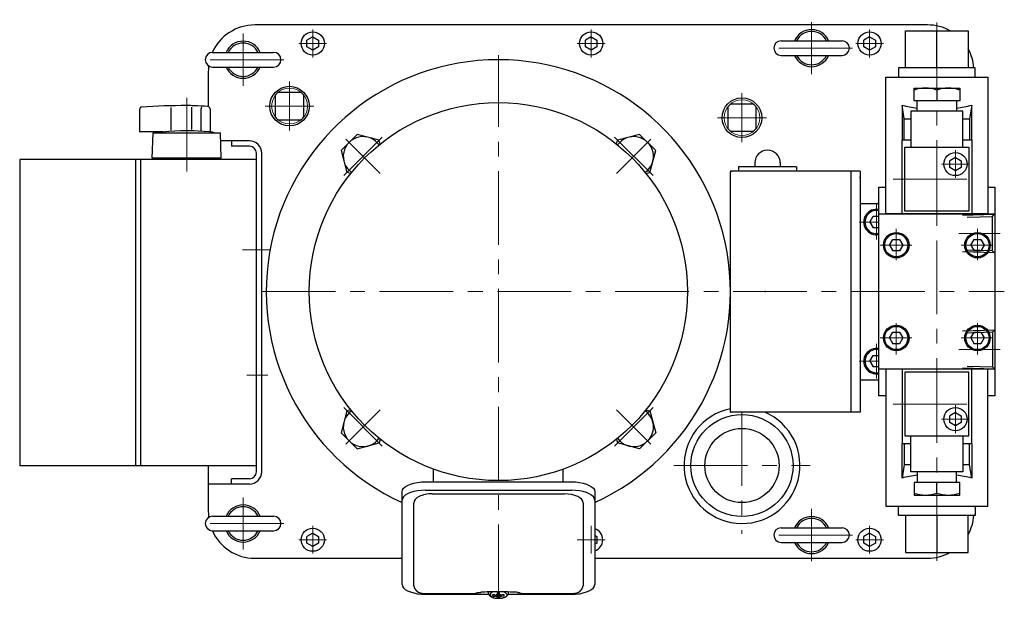
# Model space of a CAD drawing. Units: millimetres. Extents: x 153 to 1754, y 182 to 1142.
# Drawn here: x 153 to 577, y 892 to 1142 of the extents above; entities that cross this region are included whole.
import ezdxf

# ---------------------------------------------------------------- set-up
doc = ezdxf.new("R2010")
doc.units = ezdxf.units.MM
doc.linetypes.add('CENTER', pattern=[50.8, 31.75, -6.35, 6.35, -6.35])
for name, color, linetype, lineweight in [('中心線', 1, 'CENTER', 13), ('外形線', 3, 'Continuous', 25), ('実線－細線', 2, 'Continuous', 13)]:
    doc.layers.add(name, color=color, linetype=linetype, lineweight=lineweight)

msp = doc.modelspace()

# ---------------------------------------------------------------- linework, layer by layer
at = {"layer": '中心線'}
for p, q in [((548.23, 1058.087), (548.23, 1141.851)), ((279.23, 1125.587), (279.23, 1137.587)), ((399.23, 1125.587), (399.23, 1137.587)), ((494.23, 1118.327), (494.23, 1140.847)), ((519.23, 1125.587), (519.23, 1137.587)), ((249.23, 1113.327), (249.23, 1135.847)), ((273.23, 1131.587), (285.23, 1131.587)), ((393.23, 1131.587), (405.23, 1131.587)), ((511.836, 1129.587), (476.623, 1129.587)), ((513.23, 1131.587), (525.23, 1131.587)), ((266.836, 1124.587), (231.623, 1124.587)), ((359.23, 892.39), (359.23, 1126.587)), ((269.23, 1094.048), (269.23, 1115.126)), ((224.93, 1108.123), (224.93, 1073.36)), ((464.23, 1089.048), (464.23, 1110.126)), ((258.691, 1104.587), (279.768, 1104.587)), ((453.691, 1099.587), (474.768, 1099.587)), ((309.222, 1091.251), (292.565, 1074.595)), ((425.894, 1074.595), (409.238, 1091.251)), ((308.292, 1075.525), (293.495, 1090.322)), ((410.167, 1075.525), (424.964, 1090.322)), ((548.23, 964.087), (548.23, 1084.922)), ((556.23, 1073.587), (556.23, 1085.587)), ((550.23, 1079.587), (562.23, 1079.587)), ((529.328, 1073.087), (566.62, 1073.087)), ((522.23, 1047.087), (522.23, 1062.087)), ((523.23, 1054.587), (514.73, 1054.587)), ((530.73, 1051.663), (530.73, 1038.209)), ((530.73, 1038.587), (530.73, 1050.587)), ((557.639, 1049.587), (575.48, 1049.587)), ((565.73, 1051.663), (565.73, 1038.209)), ((565.73, 1038.587), (565.73, 1050.587)), ((523.714, 1044.587), (537.428, 1044.587)), ((536.73, 1044.587), (524.73, 1044.587)), ((558.714, 1044.587), (572.428, 1044.587)), ((571.73, 1044.587), (559.73, 1044.587)), ((248.93, 1042.587), (260.93, 1042.587)), ((259.886, 1042.587), (250.863, 1042.587)), ((257.23, 1024.587), (577.288, 1024.587)), ((530.73, 997.51), (530.73, 1010.965)), ((530.73, 998.587), (530.73, 1010.587)), ((565.73, 997.51), (565.73, 1010.965)), ((565.73, 998.587), (565.73, 1010.587)), ((522.23, 987.087), (522.23, 1002.087)), ((523.714, 1004.587), (537.428, 1004.587)), ((536.73, 1004.587), (524.73, 1004.587)), ((558.714, 1004.587), (572.428, 1004.587)), ((571.73, 1004.587), (559.73, 1004.587)), ((557.639, 999.587), (575.48, 999.587)), ((523.23, 994.587), (514.73, 994.587)), ((548.23, 991.087), (548.23, 907.322)), ((259.886, 988.587), (250.863, 988.587)), ((529.328, 976.087), (566.62, 976.087)), ((292.565, 974.579), (309.222, 957.922)), ((308.292, 973.649), (293.495, 958.852)), ((425.894, 974.579), (409.238, 957.922)), ((410.167, 973.649), (424.964, 958.852)), ((464.23, 972.575), (464.23, 920.194)), ((556.23, 963.587), (556.23, 975.587)), ((550.23, 969.587), (562.23, 969.587)), ((434.837, 949.587), (493.622, 949.587)), ((249.23, 913.327), (249.23, 935.847)), ((494.23, 908.327), (494.23, 930.847)), ((266.836, 924.587), (231.623, 924.587)), ((279.23, 911.587), (279.23, 923.587)), ((399.23, 911.587), (399.23, 923.587)), ((519.23, 911.587), (519.23, 923.587)), ((273.23, 917.587), (285.23, 917.587)), ((393.23, 917.587), (405.23, 917.587)), ((511.836, 919.587), (476.623, 919.587)), ((513.23, 917.587), (525.23, 917.587))]:
    msp.add_line(p, q, dxfattribs=at)
at = {"layer": '外形線'}
for p, q in [((544.23, 1139.587), (254.23, 1139.587)), ((279.23, 1134.447), (276.753, 1133.017)), ((279.23, 1134.447), (281.706, 1133.017)), ((399.23, 1134.447), (396.753, 1133.017)), ((399.23, 1134.447), (401.706, 1133.017)), ((519.23, 1134.447), (516.753, 1133.017)), ((519.23, 1134.447), (521.706, 1133.017)), ((534.73, 1121.087), (534.73, 1137.087)), ((534.73, 1137.087), (561.73, 1137.087)), ((548.23, 1121.087), (548.23, 1137.087)), ((561.73, 1137.087), (561.73, 1121.087)), ((276.753, 1130.157), (276.753, 1133.017)), ((279.23, 1128.727), (276.753, 1130.157)), ((281.706, 1130.157), (279.23, 1128.727)), ((281.706, 1133.017), (281.706, 1130.157)), ((396.753, 1130.157), (396.753, 1133.017)), ((399.23, 1128.727), (396.753, 1130.157)), ((401.706, 1130.157), (399.23, 1128.727)), ((401.706, 1133.017), (401.706, 1130.157)), ((481.08, 1132.737), (507.38, 1132.737)), ((516.753, 1130.157), (516.753, 1133.017)), ((519.23, 1128.727), (516.753, 1130.157)), ((521.706, 1130.157), (519.23, 1128.727)), ((521.706, 1133.017), (521.706, 1130.157)), ((236.08, 1127.737), (262.38, 1127.737)), ((481.08, 1126.437), (507.38, 1126.437)), ((236.08, 1121.437), (262.38, 1121.437)), ((564.73, 1121.087), (531.73, 1121.087)), ((531.73, 1121.087), (531.73, 1117.087)), ((564.73, 1117.087), (564.73, 1121.087)), ((234.23, 1119.587), (234.23, 1104.34)), ((526.23, 1058.087), (526.23, 1117.087)), ((526.23, 1117.087), (570.23, 1117.087)), ((570.23, 1117.087), (570.23, 1058.087)), ((538.407, 1106.837), (538.407, 1112.337)), ((538.407, 1112.337), (558.052, 1112.337)), ((558.052, 1112.337), (558.052, 1106.837)), ((263.23, 1099.743), (263.23, 1109.43)), ((264.386, 1110.587), (274.073, 1110.587)), ((275.23, 1109.43), (275.23, 1099.743)), ((548.23, 1111.488), (548.23, 1106.837)), ((217.998, 1103.967), (217.998, 1094.263)), ((226.914, 1104.135), (226.914, 1094.541)), ((231.124, 1093.745), (231.124, 1103.609)), ((234.976, 1103.373), (234.976, 1093.431)), ((458.23, 1094.743), (458.23, 1104.43)), ((459.386, 1105.587), (469.073, 1105.587)), ((470.23, 1104.43), (470.23, 1094.743)), ((534.125, 1099.087), (533.23, 1104.993)), ((533.23, 1104.993), (533.23, 1090.087)), ((558.052, 1106.837), (538.407, 1106.837)), ((539.73, 1102.337), (539.73, 1106.837)), ((556.73, 1106.837), (556.73, 1102.337)), ((563.23, 1104.993), (562.335, 1099.087)), ((563.23, 1090.087), (563.23, 1104.993)), ((204.58, 1103.159), (204.58, 1093.587)), ((559.48, 1102.337), (536.98, 1102.337)), ((536.98, 1102.337), (536.98, 1086.837)), ((559.48, 1086.837), (559.48, 1102.337)), ((274.073, 1098.587), (264.386, 1098.587)), ((534.125, 1090.087), (534.125, 1099.087)), ((534.125, 1099.087), (536.98, 1099.087)), ((559.48, 1099.087), (562.335, 1099.087)), ((562.335, 1099.087), (562.335, 1090.087)), ((204.58, 1093.587), (214.67, 1093.587)), ((210.03, 1082.087), (210.412, 1092.987)), ((210.412, 1092.987), (239.45, 1092.987)), ((214.67, 1093.587), (214.67, 1093.409)), ((239.832, 1082.087), (239.45, 1092.987)), ((298.353, 1092.404), (291.413, 1085.463)), ((307.834, 1089.863), (298.353, 1092.404)), ((420.106, 1092.404), (410.626, 1089.863)), ((427.046, 1085.463), (420.106, 1092.404)), ((469.073, 1093.587), (459.386, 1093.587)), ((251.93, 1089.587), (239.569, 1089.587)), ((244.23, 1089.587), (244.23, 1087.287)), ((251.93, 1087.287), (244.23, 1087.287)), ((308.28, 1088.198), (307.834, 1089.863)), ((410.179, 1088.198), (410.626, 1089.863)), ((533.23, 1058.087), (533.23, 1090.087)), ((533.23, 1090.087), (536.98, 1090.087)), ((534.48, 1059.337), (534.48, 1086.837)), ((534.48, 1086.837), (561.98, 1086.837)), ((559.48, 1090.087), (563.23, 1090.087)), ((561.98, 1086.837), (561.98, 1059.337)), ((563.23, 1090.087), (563.23, 1058.087)), ((254.93, 946.887), (254.93, 1084.287)), ((257.23, 946.887), (257.23, 1084.287)), ((291.413, 1085.463), (293.953, 1075.983)), ((424.506, 1075.983), (427.046, 1085.463)), ((556.23, 1082.447), (553.753, 1081.017)), ((556.23, 1082.447), (558.706, 1081.017)), ((152.93, 1081.587), (152.93, 949.587)), ((254.93, 1081.587), (152.93, 1081.587)), ((202.93, 949.587), (202.93, 1081.587)), ((204.93, 1081.587), (204.93, 949.587)), ((239.832, 1082.087), (210.03, 1082.087)), ((210.93, 1082.087), (210.93, 1081.587)), ((238.932, 1081.587), (210.93, 1081.587)), ((238.932, 1082.087), (238.932, 1081.587)), ((254.93, 949.587), (254.93, 1081.587)), ((462.73, 1078.375), (462.73, 1076.575)), ((487.73, 1078.375), (462.73, 1078.375)), ((469.73, 1080.075), (469.73, 1078.375)), ((480.73, 1080.075), (480.73, 1078.375)), ((487.73, 1078.375), (487.73, 1076.575)), ((553.753, 1078.157), (553.753, 1081.017)), ((556.23, 1076.727), (553.753, 1078.157)), ((558.706, 1078.157), (556.23, 1076.727)), ((558.706, 1081.017), (558.706, 1078.157)), ((295.619, 1075.537), (293.953, 1075.983)), ((422.841, 1075.537), (424.506, 1075.983)), ((459.23, 972.575), (459.23, 1076.275)), ((515.23, 1076.575), (459.53, 1076.575)), ((509.73, 1076.575), (509.73, 1076.523)), ((511.23, 972.575), (511.23, 1076.591)), ((515.229, 1073.75), (515.229, 1074.042)), ((515.229, 1073.745), (515.229, 1073.623)), ((515.23, 1076.575), (515.23, 972.575)), ((515.23, 1073.476), (515.23, 1073.591)), ((523.23, 979.587), (523.23, 1069.587)), ((523.23, 1069.587), (526.23, 1069.587)), ((570.23, 1069.587), (573.23, 1069.587)), ((573.23, 1069.587), (573.23, 979.587)), ((515.23, 1062.587), (523.23, 1062.587)), ((573.23, 1062.587), (573.23, 1033.587)), ((519.37, 1054.587), (520.8, 1057.064)), ((520.8, 1057.064), (523.23, 1057.064)), ((523.23, 991.087), (523.23, 1058.087)), ((523.23, 1058.087), (573.23, 1058.087)), ((570.23, 1058.087), (526.23, 1058.087)), ((561.98, 1059.337), (534.48, 1059.337)), ((559.23, 1057.48), (573.086, 1057.913)), ((561.23, 1056.687), (572.23, 1057.031)), ((572.23, 1057.031), (573.23, 1058.062)), ((572.23, 1042.143), (572.23, 1057.031)), ((573.23, 1058.087), (573.23, 991.087)), ((519.37, 1054.587), (520.8, 1052.11)), ((523.23, 1052.11), (520.8, 1052.11)), ((527.87, 1044.587), (529.3, 1047.064)), ((527.87, 1044.587), (529.3, 1042.11)), ((529.3, 1047.064), (532.16, 1047.064)), ((532.16, 1047.064), (533.59, 1044.587)), ((533.59, 1044.587), (532.16, 1042.11)), ((562.87, 1044.587), (564.3, 1047.064)), ((562.87, 1044.587), (564.3, 1042.11)), ((564.3, 1047.064), (567.16, 1047.064)), ((567.16, 1047.064), (568.59, 1044.587)), ((568.59, 1044.587), (567.16, 1042.11)), ((532.16, 1042.11), (529.3, 1042.11)), ((573.086, 1041.26), (559.23, 1041.693)), ((572.23, 1042.143), (561.23, 1042.487)), ((567.16, 1042.11), (564.3, 1042.11)), ((573.23, 1041.112), (572.23, 1042.143)), ((573.23, 1015.587), (573.23, 986.587)), ((527.87, 1004.587), (529.3, 1007.064)), ((529.3, 1007.064), (532.16, 1007.064)), ((532.16, 1007.064), (533.59, 1004.587)), ((573.086, 1007.913), (559.23, 1007.48)), ((572.23, 1007.031), (561.23, 1006.687)), ((562.87, 1004.587), (564.3, 1007.064)), ((564.3, 1007.064), (567.16, 1007.064)), ((567.16, 1007.064), (568.59, 1004.587)), ((573.23, 1008.062), (572.23, 1007.031)), ((572.23, 1007.031), (572.23, 992.143)), ((527.87, 1004.587), (529.3, 1002.11)), ((532.16, 1002.11), (529.3, 1002.11)), ((533.59, 1004.587), (532.16, 1002.11)), ((562.87, 1004.587), (564.3, 1002.11)), ((567.16, 1002.11), (564.3, 1002.11)), ((568.59, 1004.587), (567.16, 1002.11)), ((519.37, 994.587), (520.8, 997.064)), ((519.37, 994.587), (520.8, 992.11)), ((520.8, 997.064), (523.23, 997.064)), ((523.23, 992.11), (520.8, 992.11)), ((573.23, 991.087), (523.23, 991.087)), ((570.23, 991.087), (526.23, 991.087)), ((526.23, 991.087), (526.23, 932.087)), ((533.23, 991.087), (533.23, 959.087)), ((561.98, 989.837), (534.48, 989.837)), ((534.48, 989.837), (534.48, 962.337)), ((559.23, 991.693), (573.086, 991.26)), ((561.23, 992.487), (572.23, 992.143)), ((561.98, 962.337), (561.98, 989.837)), ((563.23, 959.087), (563.23, 991.087)), ((570.23, 932.087), (570.23, 991.087)), ((572.23, 992.143), (573.23, 991.112)), ((515.23, 986.587), (523.23, 986.587)), ((526.23, 979.587), (523.23, 979.587)), ((573.23, 979.587), (570.23, 979.587)), ((293.953, 973.191), (291.413, 963.71)), ((295.619, 973.637), (293.953, 973.191)), ((422.841, 973.637), (424.506, 973.191)), ((424.506, 973.191), (427.046, 963.71)), ((515.23, 972.575), (459.23, 972.575)), ((556.23, 972.447), (553.753, 971.017)), ((556.23, 972.447), (558.706, 971.017)), ((553.753, 968.157), (553.753, 971.017)), ((556.23, 966.727), (553.753, 968.157)), ((558.706, 968.157), (556.23, 966.727)), ((558.706, 971.017), (558.706, 968.157)), ((291.413, 963.71), (298.353, 956.77)), ((427.046, 963.71), (420.106, 956.77)), ((298.353, 956.77), (307.834, 959.31)), ((308.28, 960.976), (307.834, 959.31)), ((410.179, 960.976), (410.626, 959.31)), ((420.106, 956.77), (410.626, 959.31)), ((533.23, 959.087), (536.98, 959.087)), ((533.23, 944.181), (533.23, 959.087)), ((534.125, 959.087), (534.125, 950.087)), ((534.48, 962.337), (561.98, 962.337)), ((536.98, 946.837), (536.98, 962.337)), ((559.48, 962.337), (559.48, 946.837)), ((559.48, 959.087), (563.23, 959.087)), ((562.335, 950.087), (562.335, 959.087)), ((563.23, 959.087), (563.23, 944.181)), ((152.93, 949.587), (254.93, 949.587)), ((234.23, 949.587), (234.23, 929.587)), ((331.23, 942.549), (331.23, 948.048)), ((387.23, 942.549), (387.23, 948.048)), ((534.125, 950.087), (533.23, 944.181)), ((534.125, 950.087), (536.98, 950.087)), ((559.48, 946.837), (536.98, 946.837)), ((539.73, 946.837), (539.73, 942.337)), ((556.73, 942.337), (556.73, 946.837)), ((559.48, 950.087), (562.335, 950.087)), ((563.23, 944.181), (562.335, 950.087)), ((244.23, 941.587), (244.23, 943.887)), ((251.93, 943.887), (244.23, 943.887)), ((327.771, 942.549), (390.771, 942.549)), ((558.052, 942.337), (538.407, 942.337)), ((538.407, 942.337), (538.407, 936.837)), ((548.23, 937.685), (548.23, 942.337)), ((558.052, 936.837), (558.052, 942.337)), ((251.93, 941.587), (234.23, 941.587)), ((317.771, 898.29), (317.771, 938.325)), ((327.771, 938.923), (390.771, 938.923)), ((400.771, 938.325), (400.771, 898.29)), ((330.771, 937.386), (387.771, 937.386)), ((538.407, 936.837), (558.052, 936.837)), ((322.771, 897.867), (322.771, 933.473)), ((395.771, 933.473), (395.771, 897.867)), ((526.23, 932.087), (570.23, 932.087)), ((531.73, 928.087), (531.73, 932.087)), ((564.73, 932.087), (564.73, 928.087)), ((236.08, 927.737), (262.38, 927.737)), ((564.73, 928.087), (531.73, 928.087)), ((534.73, 928.087), (534.73, 912.087)), ((548.23, 928.087), (548.23, 912.087)), ((561.73, 912.087), (561.73, 928.087)), ((236.08, 921.437), (262.38, 921.437)), ((481.08, 922.737), (507.38, 922.737)), ((279.23, 920.447), (276.753, 919.017)), ((276.753, 916.157), (276.753, 919.017)), ((279.23, 920.447), (281.706, 919.017)), ((281.706, 919.017), (281.706, 916.157)), ((400.771, 919.557), (401.706, 919.017)), ((401.706, 919.017), (401.706, 916.157)), ((519.23, 920.447), (516.753, 919.017)), ((516.753, 916.157), (516.753, 919.017)), ((519.23, 920.447), (521.706, 919.017)), ((521.706, 919.017), (521.706, 916.157)), ((279.23, 914.727), (276.753, 916.157)), ((281.706, 916.157), (279.23, 914.727)), ((401.706, 916.157), (400.771, 915.617)), ((481.08, 916.437), (507.38, 916.437)), ((519.23, 914.727), (516.753, 916.157)), ((521.706, 916.157), (519.23, 914.727)), ((254.23, 909.587), (317.771, 909.587)), ((400.771, 909.587), (544.23, 909.587)), ((534.73, 912.087), (561.73, 912.087)), ((322.784, 897.732), (322.771, 897.867)), ((395.771, 897.867), (395.759, 897.732)), ((326.771, 894.465), (348.161, 894.465)), ((327.771, 894.066), (355.06, 894.066)), ((348.161, 894.473), (348.161, 894.465)), ((354.858, 895.066), (354.905, 894.575)), ((354.905, 894.575), (354.902, 894.65)), ((358.76, 894.662), (358.76, 894.18)), ((358.76, 894.032), (358.76, 892.55)), ((359.778, 894.182), (359.778, 894.665)), ((359.778, 892.553), (359.778, 894.035)), ((360.778, 893.226), (361.73, 893.356)), ((363.395, 894.066), (390.771, 894.066)), ((363.554, 894.575), (363.602, 895.068)), ((370.382, 894.465), (391.771, 894.465))]:
    msp.add_line(p, q, dxfattribs=at)
for points in [[(317.771, 938.325), (317.923, 939.058), (318.374, 939.77), (319.111, 940.437), (320.111, 941.04), (321.344, 941.561), (322.771, 941.983), (324.351, 942.294), (326.035, 942.485), (327.771, 942.549)], [(390.771, 942.549), (392.508, 942.485), (394.192, 942.294), (395.771, 941.983), (397.199, 941.561), (398.432, 941.04), (399.432, 940.437), (400.168, 939.77), (400.619, 939.058), (400.771, 938.325)], [(327.771, 938.923), (326.035, 938.859), (324.351, 938.668), (322.771, 938.357), (321.344, 937.935), (320.111, 937.414), (319.111, 936.811), (318.374, 936.144), (317.923, 935.433), (317.771, 934.699)], [(400.771, 934.699), (400.619, 935.433), (400.168, 936.144), (399.432, 936.811), (398.432, 937.414), (397.199, 937.935), (395.771, 938.357), (394.192, 938.668), (392.508, 938.859), (390.771, 938.923)], [(317.771, 898.29), (317.923, 897.556), (318.374, 896.845), (319.111, 896.178), (320.111, 895.575), (321.344, 895.054), (322.771, 894.632), (324.351, 894.32), (326.035, 894.13), (327.771, 894.066)], [(390.771, 894.066), (392.508, 894.13), (394.192, 894.32), (395.771, 894.632), (397.199, 895.054), (398.432, 895.575), (399.432, 896.178), (400.168, 896.845), (400.619, 897.556), (400.771, 898.29)], [(357.102, 895.113), (356.561, 894.912), (355.95, 894.533), (355.63, 894.095), (355.63, 893.637), (355.95, 893.199), (356.561, 892.82), (357.41, 892.535), (358.42, 892.367), (358.973, 892.333)], [(362.869, 893.866), (362.708, 894.319), (362.237, 894.732), (361.499, 895.068), (361.354, 895.115)]]:
    msp.add_lwpolyline(points, dxfattribs=at)
for centre, radius in [((279.23, 1131.587), 5), ((399.23, 1131.587), 5), ((519.23, 1131.587), 5), ((269.23, 1104.587), 8.539), ((464.23, 1099.587), 8.539), ((359.23, 1024.587), 81.5), ((556.23, 1079.587), 5), ((530.73, 1044.587), 5.5), ((530.73, 1044.587), 5), ((565.73, 1044.587), 5.5), ((565.73, 1044.587), 5), ((530.73, 1004.587), 5.5), ((565.73, 1004.587), 5.5), ((530.73, 1004.587), 5), ((565.73, 1004.587), 5), ((556.23, 969.587), 5), ((464.23, 949.587), 22), ((464.23, 949.587), 16), ((279.23, 917.587), 5), ((519.23, 917.587), 5)]:
    msp.add_circle(centre, radius, dxfattribs=at)
for centre, radius, start, end in [((254.23, 1119.587), 20, 90, 155.81821), ((494.23, 1129.587), 8, 23.18804, 156.81196), ((544.23, 1119.587), 20, 61.04498, 90), ((494.23, 1129.587), 7.2, 25.94448, 154.05552), ((249.23, 1124.587), 8, 23.18804, 156.81196), ((249.23, 1124.587), 7.2, 25.94448, 154.05552), ((481.08, 1129.587), 3.15, 90, 270), ((507.38, 1129.587), 3.15, 270, 90), ((544.23, 1119.587), 20, 4.30122, 28.95502), ((236.08, 1124.587), 3.15, 90, 270), ((359.23, 1024.587), 100, 294.54564, 245.507), ((262.38, 1124.587), 3.15, 270, 90), ((494.23, 1129.587), 8, 203.18804, 336.81196), ((494.23, 1129.587), 7.2, 205.94448, 334.05552), ((254.23, 1119.587), 20, 173.23744, 180), ((249.23, 1124.587), 8, 203.18804, 336.81196), ((249.23, 1124.587), 7.2, 205.94448, 334.05552), ((543.318, 1097.7), 14.637, 70.39556, 109.60444), ((553.141, 1097.7), 14.637, 70.39556, 109.60444), ((269.23, 1104.587), 7.711, 128.91148, 141.08852), ((269.23, 1104.587), 7.711, 38.91148, 51.08852), ((205.58, 1103.159), 1, 93.711, 180), ((224.93, 804.785), 300, 90, 93.711), ((224.93, 1004.786), 100, 88.18455, 90), ((224.93, 1004.786), 100, 84.75777, 88.18455), ((232.124, 1103.609), 1, 150.431, 180), ((233.976, 1103.373), 1, 359.9998, 84.7576), ((464.23, 1099.587), 7.711, 128.91148, 141.08852), ((464.23, 1099.587), 7.711, 38.91148, 51.08852), ((548.23, 1164.397), 61.269, 255.8286, 262.02545), ((548.23, 1164.397), 61.269, 277.97455, 284.1714), ((269.23, 1104.587), 7.711, 218.91148, 231.08852), ((269.23, 1104.587), 7.711, 308.91148, 321.08852), ((213.93, 1092.323), 1, 96.378, 138.47), ((224.93, 993.936), 100, 95.889, 96.379), ((224.93, 993.936), 100, 84.23473, 95.889), ((224.93, 993.936), 100, 88.192, 90), ((224.93, 993.936), 100, 83.62063, 84.23473), ((235.932, 1092.323), 1, 41.531, 83.62224), ((300.893, 1082.923), 8.5, 35.30234, 234.69766), ((417.566, 1082.923), 8.5, 305.30234, 144.69766), ((464.23, 1099.587), 7.711, 218.91148, 231.08852), ((464.23, 1099.587), 7.711, 308.91148, 321.08852), ((251.93, 1084.287), 5.3, 0, 90), ((251.93, 1084.287), 3, 0, 90), ((475.23, 1080.075), 5.5, 0, 180), ((459.53, 1076.275), 0.3, 90, 180), ((459.83, 1075.975), 0.6, 90, 180), ((522.23, 1054.587), 5.5, 79.52432, 280.47568), ((522.23, 1054.587), 5, 78.46304, 281.53696), ((522.23, 994.587), 5.5, 79.52432, 280.47568), ((522.23, 994.587), 5, 78.46304, 281.53696), ((300.893, 966.251), 8.5, 125.30234, 324.69766), ((417.566, 966.251), 8.5, 215.30234, 54.69766), ((464.23, 949.587), 25, 101.53696, 66.85844), ((459.53, 972.875), 0.3, 180, 270), ((251.93, 946.887), 3, 270, 0), ((251.93, 946.887), 5.3, 270, 0), ((548.23, 884.777), 61.269, 97.97455, 104.1714), ((548.23, 884.777), 61.269, 75.8286, 82.02545), ((543.318, 951.474), 14.637, 250.39556, 289.60444), ((553.141, 951.474), 14.637, 250.39556, 289.60444), ((254.23, 929.587), 20, 180, 186.76256), ((249.23, 924.587), 8, 23.18804, 156.81196), ((249.23, 924.587), 7.2, 25.94448, 154.05552), ((236.08, 924.587), 3.15, 90, 270), ((262.38, 924.587), 3.15, 270, 90), ((494.23, 919.587), 8, 23.18804, 156.81196), ((494.23, 919.587), 7.2, 25.94448, 154.05552), ((544.23, 929.587), 20, 331.04498, 355.69878), ((254.23, 929.587), 20, 204.04129, 270), ((249.23, 924.587), 8, 203.18804, 336.81196), ((249.23, 924.587), 7.2, 205.94448, 334.05552), ((399.23, 917.587), 5, 287.96054, 72.03951), ((481.08, 919.587), 3.15, 90, 270), ((507.38, 919.587), 3.15, 270, 90), ((494.23, 919.587), 8, 203.18804, 336.81196), ((494.23, 919.587), 7.2, 205.94448, 334.05552), ((544.23, 929.587), 20, 270, 298.95502), ((348.563, 898.469), 4, 271.14351, 289.15012), ((369.98, 898.469), 4, 249.77349, 268.85649)]:
    msp.add_arc(centre, radius, start, end, dxfattribs=at)
for centre, major_axis, ratio, start_param, end_param in [((330.771, 933.473), (8, 0), 0.4891885, 1.5707963, 3.1415927), ((387.771, 933.473), (8, 0), 0.4891885, 0, 1.5707963), ((359.271, 894.42), (10.743, 0), 0.0659412, 0.6593158, 2.3635548)]:
    msp.add_ellipse(centre, major_axis=major_axis, ratio=ratio, start_param=start_param, end_param=end_param, dxfattribs=at)
for points, knots in [([(322.816, 897.732), (322.821, 897.701), (322.83, 897.639), (322.845, 897.546), (322.861, 897.453), (322.879, 897.361), (322.901, 897.269), (322.926, 897.179), (322.955, 897.089), (322.987, 897.001), (323.022, 896.914), (323.06, 896.827), (323.101, 896.742), (323.144, 896.658), (323.19, 896.575), (323.237, 896.492), (323.286, 896.411), (323.336, 896.331), (323.388, 896.252), (323.441, 896.174), (323.496, 896.098), (323.552, 896.022), (323.61, 895.948), (323.67, 895.876), (323.732, 895.805), (323.795, 895.735), (323.86, 895.667), (323.927, 895.6), (323.995, 895.536), (324.065, 895.472), (324.137, 895.411), (324.209, 895.351), (324.284, 895.293), (324.359, 895.236), (324.436, 895.182), (324.514, 895.129), (324.593, 895.078), (324.674, 895.029), (324.755, 894.982), (324.838, 894.936), (324.894, 894.908), (324.922, 894.894)], [0, 0, 0, 0, 0.0944052, 0.1887325, 0.2829215, 0.3769475, 0.4708389, 0.5646921, 0.6586141, 0.7526694, 0.8468941, 0.9412985, 1.0358696, 1.1305731, 1.2253554, 1.3201461, 1.4148598, 1.509434, 1.6038706, 1.6981834, 1.7923899, 1.8865122, 1.9805767, 2.0746146, 2.1686614, 2.2627549, 2.3569055, 2.4511056, 2.5453458, 2.6396151, 2.7339011, 2.82819, 2.9224671, 3.0167196, 3.1109478, 3.2051556, 3.2993474, 3.3935277, 3.4877015, 3.5818743, 3.6760506, 3.6760506, 3.6760506, 3.6760506]), ([(391.659, 894.467), (391.697, 894.466), (391.772, 894.465), (391.886, 894.466), (392, 894.47), (392.113, 894.477), (392.226, 894.487), (392.339, 894.501), (392.452, 894.517), (392.565, 894.537), (392.676, 894.559), (392.788, 894.585), (392.898, 894.614), (393.007, 894.646), (393.116, 894.681), (393.223, 894.72), (393.33, 894.761), (393.435, 894.805), (393.539, 894.853), (393.641, 894.903), (393.742, 894.956), (393.841, 895.012), (393.939, 895.071), (394.035, 895.133), (394.13, 895.197), (394.222, 895.264), (394.312, 895.334), (394.401, 895.406), (394.487, 895.48), (394.571, 895.558), (394.652, 895.637), (394.732, 895.719), (394.809, 895.803), (394.883, 895.889), (394.956, 895.977), (395.026, 896.067), (395.094, 896.159), (395.159, 896.253), (395.222, 896.349), (395.282, 896.446), (395.32, 896.513), (395.339, 896.546)], [0, 0, 0, 0, 0.1137925, 0.2274745, 0.3410919, 0.4547265, 0.5684602, 0.6823177, 0.7962735, 0.9103015, 1.024378, 1.1384808, 1.2525905, 1.3666904, 1.480769, 1.5948301, 1.7088819, 1.8229319, 1.9369862, 2.0510506, 2.1651301, 2.2792296, 2.3933497, 2.5074786, 2.6216026, 2.7357088, 2.8497853, 2.9638214, 3.077808, 3.1917385, 3.305626, 3.4195101, 3.5334271, 3.6474085, 3.7614806, 3.8756651, 3.9899789, 4.104418, 4.2189052, 4.3333565, 4.4477049, 4.4477049, 4.4477049, 4.4477049]), ([(395.339, 896.546), (395.357, 896.579), (395.393, 896.646), (395.443, 896.748), (395.49, 896.852), (395.532, 896.958), (395.57, 897.065), (395.604, 897.173), (395.635, 897.283), (395.663, 897.393), (395.69, 897.504), (395.715, 897.616), (395.731, 897.69), (395.739, 897.727)], [0, 0, 0, 0, 0.1141973, 0.2282164, 0.3420524, 0.4557254, 0.5692949, 0.6828972, 0.7966377, 0.9105611, 1.0246636, 1.1389054, 1.2532228, 1.2532228, 1.2532228, 1.2532228]), ([(324.922, 894.894), (324.95, 894.88), (325.006, 894.852), (325.092, 894.813), (325.178, 894.776), (325.266, 894.74), (325.354, 894.707), (325.443, 894.676), (325.532, 894.647), (325.623, 894.62), (325.713, 894.596), (325.805, 894.573), (325.897, 894.553), (325.989, 894.535), (326.082, 894.519), (326.175, 894.505), (326.268, 894.493), (326.362, 894.483), (326.455, 894.475), (326.549, 894.47), (326.643, 894.467), (326.737, 894.466), (326.8, 894.466), (326.831, 894.466)], [0, 0, 0, 0, 0.0941797, 0.1883609, 0.2825413, 0.3767184, 0.4708896, 0.5650528, 0.6592084, 0.7533584, 0.8475048, 0.94165, 1.0357963, 1.1299366, 1.2240527, 1.3181235, 1.4121254, 1.5060517, 1.5999398, 1.6938382, 1.7877993, 1.8818503, 1.9759604, 1.9759604, 1.9759604, 1.9759604]), ([(348.162, 894.467), (348.172, 894.467), (348.191, 894.467), (348.22, 894.467), (348.249, 894.467), (348.278, 894.467), (348.308, 894.467), (348.337, 894.467), (348.366, 894.467), (348.394, 894.467), (348.423, 894.467), (348.452, 894.468), (348.481, 894.468), (348.509, 894.468), (348.538, 894.468), (348.566, 894.469), (348.594, 894.469), (348.622, 894.47), (348.65, 894.47), (348.678, 894.471), (348.696, 894.471), (348.705, 894.471)], [0, 0, 0, 0, 0.02918943, 0.05836909, 0.0875292, 0.11666, 0.14575173, 0.17479462, 0.20377894, 0.23269494, 0.26153289, 0.29028309, 0.31893583, 0.34748142, 0.37591022, 0.40421257, 0.43237887, 0.46039952, 0.48826504, 0.51598346, 0.54360058, 0.54360058, 0.54360058, 0.54360058]), ([(349.858, 894.713), (349.858, 894.713), (349.859, 894.713), (349.861, 894.714), (349.868, 894.715), (349.88, 894.717), (349.898, 894.72), (349.921, 894.724), (349.95, 894.729), (349.984, 894.734), (350.021, 894.74), (350.062, 894.747), (350.105, 894.753), (350.152, 894.759), (350.2, 894.766), (350.251, 894.772), (350.305, 894.779), (350.36, 894.785), (350.418, 894.792), (350.479, 894.799), (350.541, 894.806), (350.606, 894.813), (350.674, 894.82), (350.743, 894.827), (350.816, 894.834), (350.89, 894.841), (350.968, 894.848), (351.048, 894.855), (351.131, 894.862), (351.218, 894.869), (351.306, 894.876), (351.398, 894.883), (351.492, 894.89), (351.587, 894.896), (351.684, 894.903), (351.749, 894.907), (351.781, 894.91)], [0, 0, 0, 0, 0.000404, 0.0027035, 0.0087958, 0.0205505, 0.0387835, 0.0629431, 0.0923866, 0.1264717, 0.1645565, 0.2060001, 0.2501832, 0.2968157, 0.3458653, 0.3973066, 0.4511138, 0.5072611, 0.5657222, 0.6264708, 0.6894813, 0.7547671, 0.8224028, 0.8924687, 0.9650452, 1.0402126, 1.1180518, 1.1986434, 1.2820685, 1.3684081, 1.4576813, 1.5495682, 1.6436338, 1.7394426, 1.8365592, 1.9345477, 1.9345477, 1.9345477, 1.9345477]), ([(354.898, 894.729), (354.901, 894.694), (354.909, 894.624), (354.921, 894.519), (354.936, 894.416), (354.956, 894.314), (354.982, 894.214), (355.015, 894.116), (355.056, 894.022), (355.103, 893.93), (355.155, 893.842), (355.213, 893.756), (355.275, 893.674), (355.34, 893.595), (355.408, 893.52), (355.48, 893.447), (355.555, 893.378), (355.632, 893.311), (355.713, 893.247), (355.797, 893.186), (355.883, 893.127), (355.972, 893.071), (356.064, 893.017), (356.158, 892.965), (356.256, 892.916), (356.355, 892.869), (356.457, 892.823), (356.562, 892.78), (356.669, 892.739), (356.778, 892.7), (356.889, 892.663), (357.002, 892.627), (357.118, 892.594), (357.235, 892.561), (357.355, 892.531), (357.476, 892.502), (357.599, 892.475), (357.723, 892.45), (357.85, 892.427), (357.977, 892.407), (358.063, 892.396), (358.106, 892.39)], [0, 0, 0, 0, 0.1055373, 0.2107323, 0.31531, 0.4191334, 0.5222778, 0.6250824, 0.7278746, 0.8307799, 0.9337907, 1.0367853, 1.1395436, 1.2418201, 1.3437197, 1.4455019, 1.5474078, 1.6496591, 1.7524571, 1.8559818, 1.9603753, 2.0657511, 2.1722107, 2.2798443, 2.3887315, 2.4989417, 2.6105342, 2.7235524, 2.8380205, 2.9539529, 3.0713561, 3.190229, 3.3105637, 3.432346, 3.5555558, 3.6801442, 3.80602, 3.9330957, 4.0612945, 4.1905506, 4.3208103, 4.3208103, 4.3208103, 4.3208103]), ([(357.76, 893.747), (357.743, 893.749), (357.708, 893.752), (357.657, 893.757), (357.605, 893.762), (357.553, 893.767), (357.501, 893.773), (357.45, 893.78), (357.398, 893.786), (357.347, 893.793), (357.295, 893.8), (357.244, 893.807), (357.192, 893.814), (357.141, 893.821), (357.089, 893.829), (357.038, 893.837), (356.986, 893.844), (356.935, 893.852), (356.884, 893.86), (356.832, 893.868), (356.781, 893.877), (356.747, 893.882), (356.73, 893.885)], [0, 0, 0, 0, 0.052042, 0.1040702, 0.1560862, 0.2080928, 0.2600921, 0.3120863, 0.3640769, 0.4160653, 0.4680528, 0.5200403, 0.5720283, 0.6240175, 0.6760082, 0.7280004, 0.7799943, 0.8319898, 0.8839866, 0.9359845, 0.9879832, 1.0399822, 1.0399822, 1.0399822, 1.0399822]), ([(356.73, 893.885), (356.73, 893.875), (356.73, 893.856), (356.73, 893.828), (356.73, 893.799), (356.73, 893.771), (356.73, 893.743), (356.73, 893.715), (356.73, 893.687), (356.73, 893.66), (356.73, 893.633), (356.73, 893.607), (356.73, 893.58), (356.73, 893.554), (356.73, 893.529), (356.73, 893.504), (356.73, 893.479), (356.73, 893.454), (356.73, 893.429), (356.73, 893.405), (356.73, 893.381), (356.73, 893.364), (356.73, 893.356)], [0, 0, 0, 0, 0.02851038, 0.05697879, 0.08536324, 0.11362178, 0.14171243, 0.1695932, 0.19722214, 0.22455726, 0.25155659, 0.27817816, 0.30439403, 0.3302322, 0.35573465, 0.38094334, 0.40590024, 0.43064731, 0.45522651, 0.47967982, 0.5040492, 0.52837661, 0.52837661, 0.52837661, 0.52837661]), ([(356.73, 893.356), (356.747, 893.354), (356.781, 893.348), (356.832, 893.34), (356.884, 893.332), (356.935, 893.324), (356.986, 893.316), (357.038, 893.308), (357.089, 893.301), (357.141, 893.293), (357.192, 893.286), (357.244, 893.278), (357.295, 893.271), (357.347, 893.264), (357.398, 893.258), (357.45, 893.251), (357.501, 893.245), (357.553, 893.239), (357.605, 893.234), (357.657, 893.229), (357.708, 893.224), (357.743, 893.221), (357.76, 893.219)], [0, 0, 0, 0, 0.0519971, 0.1039938, 0.1559897, 0.2079845, 0.2599779, 0.3119698, 0.36396, 0.4159485, 0.4679355, 0.5199213, 0.5719065, 0.6238916, 0.6758778, 0.727866, 0.7798577, 0.8318546, 0.8838588, 0.9358724, 0.9878982, 1.0399379, 1.0399379, 1.0399379, 1.0399379]), ([(357.76, 893.747), (357.775, 893.747), (357.805, 893.746), (357.85, 893.744), (357.894, 893.743), (357.938, 893.743), (357.982, 893.743), (358.026, 893.744), (358.069, 893.747), (358.111, 893.75), (358.153, 893.755), (358.194, 893.761), (358.234, 893.769), (358.273, 893.777), (358.311, 893.787), (358.348, 893.797), (358.384, 893.808), (358.418, 893.821), (358.451, 893.834), (358.483, 893.847), (358.513, 893.862), (358.542, 893.877), (358.569, 893.893), (358.595, 893.91), (358.619, 893.927), (358.642, 893.945), (358.662, 893.964), (358.681, 893.983), (358.698, 894.003), (358.713, 894.024), (358.725, 894.045), (358.736, 894.067), (358.743, 894.089), (358.749, 894.111), (358.754, 894.134), (358.757, 894.157), (358.759, 894.172), (358.76, 894.18)], [0, 0, 0, 0, 0.0448258, 0.0895601, 0.1341138, 0.1784019, 0.2223464, 0.2658787, 0.3089421, 0.351495, 0.393497, 0.4348962, 0.4756363, 0.5156574, 0.5548965, 0.5932881, 0.6307646, 0.66727, 0.7027914, 0.7373282, 0.7708837, 0.8034661, 0.835089, 0.8657724, 0.8955409, 0.9243929, 0.9523145, 0.9793091, 1.0054021, 1.0306454, 1.0551226, 1.0789539, 1.1023355, 1.1255139, 1.1486427, 1.1717876, 1.1949555, 1.1949555, 1.1949555, 1.1949555]), ([(358.76, 892.805), (358.759, 892.81), (358.756, 892.82), (358.751, 892.835), (358.746, 892.85), (358.739, 892.865), (358.732, 892.881), (358.722, 892.896), (358.711, 892.911), (358.697, 892.926), (358.681, 892.942), (358.663, 892.957), (358.642, 892.972), (358.62, 892.987), (358.595, 893.002), (358.569, 893.016), (358.542, 893.031), (358.513, 893.045), (358.482, 893.058), (358.451, 893.071), (358.417, 893.084), (358.383, 893.096), (358.347, 893.108), (358.31, 893.12), (358.272, 893.131), (358.233, 893.141), (358.193, 893.151), (358.152, 893.161), (358.111, 893.17), (358.068, 893.178), (358.025, 893.185), (357.982, 893.192), (357.938, 893.199), (357.894, 893.204), (357.849, 893.209), (357.805, 893.214), (357.775, 893.217), (357.76, 893.219)], [0, 0, 0, 0, 0.015715, 0.0315322, 0.0475723, 0.0639909, 0.080991, 0.0988293, 0.1178146, 0.1382914, 0.1604475, 0.1842729, 0.2097182, 0.2367111, 0.2651637, 0.2949764, 0.3260416, 0.358264, 0.3916111, 0.426062, 0.4615935, 0.4981805, 0.535796, 0.5744117, 0.6139963, 0.6544861, 0.6957919, 0.737823, 0.7804887, 0.8236983, 0.8673611, 0.9113869, 0.9556969, 1.0002391, 1.0449608, 1.0898045, 1.1347099, 1.1347099, 1.1347099, 1.1347099]), ([(358.106, 892.39), (358.15, 892.385), (358.237, 892.375), (358.368, 892.364), (358.501, 892.356), (358.635, 892.35), (358.769, 892.346), (358.858, 892.344), (358.903, 892.343)], [0, 0, 0, 0, 0.1312226, 0.26338099, 0.39641991, 0.53017762, 0.66443903, 0.79895955, 0.79895955, 0.79895955, 0.79895955]), ([(359.778, 894.665), (359.761, 894.664), (359.727, 894.663), (359.676, 894.662), (359.625, 894.66), (359.574, 894.659), (359.523, 894.657), (359.473, 894.656), (359.422, 894.655), (359.371, 894.655), (359.32, 894.654), (359.269, 894.654), (359.218, 894.654), (359.167, 894.654), (359.116, 894.655), (359.066, 894.655), (359.015, 894.656), (358.964, 894.657), (358.913, 894.658), (358.862, 894.659), (358.811, 894.66), (358.777, 894.661), (358.76, 894.662)], [0, 0, 0, 0, 0.0508995, 0.1017982, 0.1526955, 0.2035907, 0.2544835, 0.3053735, 0.3562606, 0.4071452, 0.4580277, 0.5089091, 0.5597906, 0.6106736, 0.661559, 0.7124471, 0.7633383, 0.8142325, 0.8651293, 0.9160282, 0.9669286, 1.0178298, 1.0178298, 1.0178298, 1.0178298]), ([(358.76, 892.55), (358.777, 892.549), (358.811, 892.549), (358.862, 892.547), (358.913, 892.546), (358.964, 892.545), (359.015, 892.544), (359.066, 892.543), (359.116, 892.543), (359.167, 892.542), (359.218, 892.542), (359.269, 892.542), (359.32, 892.542), (359.371, 892.543), (359.422, 892.543), (359.473, 892.544), (359.523, 892.546), (359.574, 892.547), (359.625, 892.548), (359.676, 892.55), (359.71, 892.551), (359.727, 892.551)], [0, 0, 0, 0, 0.0509011, 0.10180142, 0.15270025, 0.20359694, 0.25449099, 0.3053821, 0.35627018, 0.40715542, 0.45803834, 0.5089198, 0.5598011, 0.61068353, 0.66156801, 0.71245508, 0.76334498, 0.81423765, 0.86513281, 0.91603001, 0.96692864, 0.96692864, 0.96692864, 0.96692864]), ([(358.903, 892.343), (358.946, 892.34), (359.033, 892.335), (359.162, 892.329), (359.292, 892.324), (359.421, 892.322), (359.551, 892.323), (359.68, 892.328), (359.809, 892.335), (359.938, 892.345), (360.066, 892.357), (360.194, 892.372), (360.32, 892.388), (360.446, 892.406), (360.57, 892.426), (360.693, 892.447), (360.814, 892.47), (360.934, 892.494), (361.052, 892.52), (361.169, 892.547), (361.283, 892.577), (361.396, 892.608), (361.507, 892.641), (361.616, 892.676), (361.722, 892.713), (361.827, 892.752), (361.93, 892.793), (362.03, 892.836), (362.128, 892.88), (362.225, 892.927), (362.318, 892.975), (362.41, 893.026), (362.499, 893.078), (362.586, 893.133), (362.67, 893.19), (362.75, 893.249), (362.828, 893.311), (362.903, 893.375), (362.974, 893.443), (363.042, 893.513), (363.085, 893.562), (363.107, 893.586)], [0, 0, 0, 0, 0.1296056, 0.2591909, 0.3887546, 0.5183337, 0.6479554, 0.7775438, 0.906994, 1.0361856, 1.1649849, 1.2932456, 1.4208104, 1.5475124, 1.673207, 1.7978219, 1.9212995, 2.0435856, 2.1646303, 2.2843879, 2.4028176, 2.519884, 2.635565, 2.7498761, 2.862844, 2.9744978, 3.0848695, 3.193994, 3.3019089, 3.4086551, 3.514275, 3.6187854, 3.7221895, 3.8245071, 3.9257771, 4.0260595, 4.1254369, 4.2240165, 4.3219416, 4.4195041, 4.5170818, 4.5170818, 4.5170818, 4.5170818]), ([(359.778, 894.182), (359.779, 894.175), (359.782, 894.16), (359.787, 894.137), (359.792, 894.114), (359.799, 894.092), (359.806, 894.069), (359.816, 894.048), (359.827, 894.026), (359.841, 894.006), (359.857, 893.985), (359.875, 893.966), (359.896, 893.947), (359.918, 893.929), (359.942, 893.912), (359.968, 893.895), (359.996, 893.879), (360.025, 893.864), (360.056, 893.85), (360.087, 893.837), (360.121, 893.824), (360.155, 893.812), (360.191, 893.801), (360.228, 893.791), (360.266, 893.782), (360.305, 893.773), (360.345, 893.766), (360.386, 893.76), (360.427, 893.755), (360.47, 893.751), (360.513, 893.748), (360.556, 893.747), (360.6, 893.747), (360.644, 893.748), (360.689, 893.749), (360.733, 893.752), (360.763, 893.753), (360.778, 893.754)], [0, 0, 0, 0, 0.0233109, 0.0466082, 0.0698929, 0.0931962, 0.1165934, 0.1402179, 0.1642714, 0.1890243, 0.2146932, 0.2413701, 0.2691021, 0.2979025, 0.3277573, 0.3586314, 0.3904724, 0.4232304, 0.4569026, 0.4914937, 0.527004, 0.5634308, 0.6007682, 0.6390078, 0.6781368, 0.7181067, 0.7588424, 0.8002697, 0.8423166, 0.8849128, 0.9279913, 0.9714883, 1.0153494, 1.0595272, 1.1039585, 1.1485663, 1.1932645, 1.1932645, 1.1932645, 1.1932645]), ([(360.778, 893.226), (360.763, 893.224), (360.733, 893.221), (360.688, 893.215), (360.644, 893.209), (360.6, 893.203), (360.556, 893.197), (360.512, 893.19), (360.469, 893.182), (360.427, 893.174), (360.385, 893.165), (360.344, 893.156), (360.304, 893.146), (360.265, 893.135), (360.227, 893.124), (360.19, 893.112), (360.155, 893.1), (360.12, 893.087), (360.087, 893.074), (360.055, 893.061), (360.025, 893.047), (359.996, 893.033), (359.969, 893.019), (359.943, 893.004), (359.919, 892.989), (359.897, 892.974), (359.876, 892.959), (359.857, 892.944), (359.84, 892.929), (359.826, 892.913), (359.813, 892.898), (359.803, 892.882), (359.795, 892.867), (359.789, 892.852), (359.784, 892.837), (359.781, 892.822), (359.779, 892.812), (359.778, 892.807)], [0, 0, 0, 0, 0.0451126, 0.0901524, 0.1350473, 0.1797266, 0.2241222, 0.268169, 0.3118061, 0.354977, 0.3976153, 0.4396413, 0.4809744, 0.5215337, 0.5612379, 0.600006, 0.6377572, 0.6744217, 0.7099649, 0.7443611, 0.7775863, 0.8096187, 0.8404394, 0.8700326, 0.898384, 0.9254434, 0.9511379, 0.9754041, 0.9981936, 1.0194784, 1.039259, 1.057577, 1.0746185, 1.090779, 1.1063955, 1.1217108, 1.1368952, 1.1368952, 1.1368952, 1.1368952]), ([(361.73, 893.885), (361.714, 893.882), (361.682, 893.876), (361.635, 893.868), (361.588, 893.86), (361.54, 893.853), (361.493, 893.845), (361.445, 893.837), (361.398, 893.83), (361.351, 893.823), (361.303, 893.816), (361.255, 893.809), (361.208, 893.803), (361.16, 893.797), (361.112, 893.791), (361.065, 893.786), (361.017, 893.78), (360.969, 893.775), (360.921, 893.769), (360.873, 893.764), (360.826, 893.759), (360.794, 893.756), (360.778, 893.754)], [0, 0, 0, 0, 0.04800773, 0.09601545, 0.14402321, 0.19203123, 0.24003997, 0.28805021, 0.33606313, 0.38408037, 0.43210414, 0.48013649, 0.52817831, 0.57622997, 0.62429143, 0.67236226, 0.72044173, 0.76852882, 0.81662228, 0.86472067, 0.91282244, 0.96092591, 0.96092591, 0.96092591, 0.96092591]), ([(361.73, 893.356), (361.73, 893.364), (361.73, 893.381), (361.73, 893.405), (361.73, 893.429), (361.73, 893.454), (361.73, 893.479), (361.73, 893.504), (361.73, 893.529), (361.73, 893.554), (361.73, 893.58), (361.73, 893.607), (361.73, 893.633), (361.73, 893.66), (361.73, 893.687), (361.73, 893.715), (361.73, 893.743), (361.73, 893.771), (361.73, 893.799), (361.73, 893.828), (361.73, 893.847), (361.73, 893.856)], [0, 0, 0, 0, 0.0243283, 0.04869855, 0.07315269, 0.09773267, 0.12248045, 0.14743796, 0.17264716, 0.19815, 0.22398841, 0.25020436, 0.27682584, 0.30382492, 0.33115965, 0.35878807, 0.38666823, 0.41475817, 0.44301594, 0.47139957, 0.49986711, 0.49986711, 0.49986711, 0.49986711]), ([(363.107, 893.586), (363.127, 893.611), (363.17, 893.662), (363.229, 893.741), (363.286, 893.823), (363.34, 893.908), (363.393, 893.996), (363.441, 894.086), (363.483, 894.18), (363.516, 894.275), (363.538, 894.374), (363.548, 894.474), (363.541, 894.541), (363.539, 894.574)], [0, 0, 0, 0, 0.0979579, 0.196644, 0.2963874, 0.3974973, 0.5000146, 0.6029785, 0.705402, 0.8067038, 0.9068703, 1.0066405, 1.1074411, 1.1074411, 1.1074411, 1.1074411]), ([(367.427, 894.86), (367.45, 894.858), (367.496, 894.853), (367.565, 894.847), (367.634, 894.841), (367.702, 894.834), (367.769, 894.828), (367.834, 894.822), (367.898, 894.815), (367.96, 894.809), (368.02, 894.803), (368.078, 894.797), (368.133, 894.791), (368.185, 894.785), (368.235, 894.78), (368.283, 894.774), (368.328, 894.768), (368.371, 894.763), (368.411, 894.757), (368.45, 894.752), (368.487, 894.746), (368.523, 894.741), (368.557, 894.735), (368.589, 894.729), (368.618, 894.724), (368.644, 894.72), (368.665, 894.716), (368.683, 894.713), (368.69, 894.711), (368.7, 894.71), (368.691, 894.712), (368.689, 894.713), (368.686, 894.713)], [0, 0, 0, 0, 0.0697346, 0.1392105, 0.2081687, 0.2763505, 0.3434973, 0.4093501, 0.4736505, 0.5361399, 0.5965598, 0.6546519, 0.7101584, 0.7629286, 0.8130723, 0.8607386, 0.9060768, 0.9492361, 0.9903659, 1.0296156, 1.0671349, 1.1030734, 1.137559, 1.1702315, 1.2002508, 1.2267551, 1.2488825, 1.2657705, 1.2765571, 1.2803876, 1.2842062, 1.2930573, 1.2930573, 1.2930573, 1.2930573]), ([(369.9, 894.47), (369.909, 894.47), (369.927, 894.469), (369.955, 894.469), (369.982, 894.469), (370.01, 894.468), (370.037, 894.468), (370.065, 894.467), (370.093, 894.467), (370.12, 894.467), (370.148, 894.467), (370.176, 894.466), (370.204, 894.466), (370.232, 894.466), (370.261, 894.466), (370.289, 894.466), (370.317, 894.466), (370.345, 894.466), (370.373, 894.466), (370.402, 894.466), (370.421, 894.466), (370.43, 894.466)], [0, 0, 0, 0, 0.02735997, 0.05473867, 0.08215485, 0.10962728, 0.13717474, 0.16481262, 0.19253965, 0.22034954, 0.24823596, 0.27619258, 0.30421306, 0.33229104, 0.36042016, 0.38859405, 0.41680632, 0.44505058, 0.47332045, 0.50160953, 0.52991141, 0.52991141, 0.52991141, 0.52991141])]:
    msp.add_open_spline(points, degree=3, knots=knots, dxfattribs=at)
msp.add_point((474.23, 1024.587), dxfattribs=at)
at = {"layer": '実線－細線'}
for centre in [(269.23, 1104.587), (464.23, 1099.587)]:
    msp.add_circle(centre, 7.711, dxfattribs=at)

doc.saveas('drawing.dxf')
